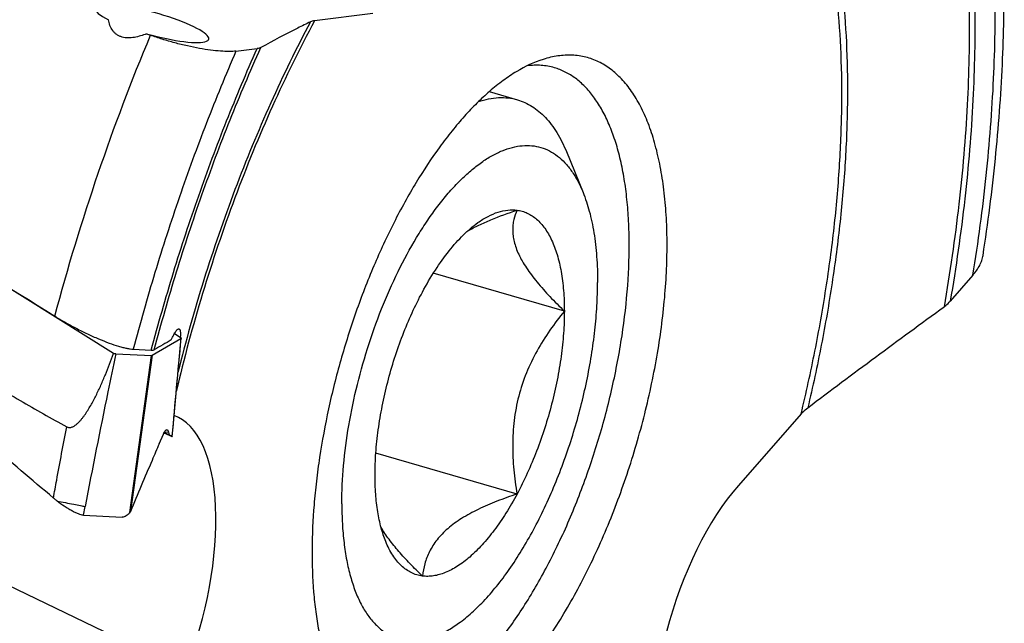
# Model space of a CAD drawing. Units: millimetres. Extents: x 0 to 594, y 0 to 420.
# Drawn here: x 122 to 152, y 80 to 99 of the extents above; entities that cross this region are included whole.
import ezdxf

# ---------------------------------------------------------------- set-up
doc = ezdxf.new("R2010")
doc.units = ezdxf.units.MM
doc.header["$LTSCALE"] = 32.67
for name, color, linetype in [('607565292-000_CL', 7, 'CONTINUOUS'), ('607614151-000_CL', 7, 'CONTINUOUS'), ('DIN912-M12X35-12_9_CL', 7, 'CONTINUOUS')]:
    doc.layers.add(name, color=color, linetype=linetype)

msp = doc.modelspace()

# ---------------------------------------------------------------- linework, layer by layer
at = {"layer": '607565292-000_CL', "color": 7, "linetype": 'CONTINUOUS'}
for p, q in [((125.164, 88.5391), (117.8602, 93.1081)), ((126.3446, 88.4846), (127.2223, 88.9928)), ((127.0263, 89.1479), (127.2275, 89.0221)), ((125.2417, 88.5288), (126.3277, 88.482)), ((126.5614, 85.7858), (126.6896, 86.0821)), ((126.7068, 86.1193), (126.9525, 86.0121)), ((126.8642, 86.0604), (126.7469, 86.1133)), ((126.8467, 86.1352), (126.8642, 86.0604)), ((126.8642, 86.0604), (126.9501, 86.0153)), ((126.9524, 86.0122), (126.9513, 86.0126)), ((126.9526, 86.0121), (126.9522, 86.0122)), ((124.2512, 83.6077), (125.4314, 83.5491)), ((125.6692, 83.6884), (125.6681, 83.6872))]:
    msp.add_line(p, q, dxfattribs=at)
at = {"layer": '607565292-000_CL', "color": 9, "linetype": 'CONTINUOUS'}
for p, q in [((125.6692, 83.6884), (126.3277, 88.482)), ((126.3446, 88.4846), (125.6903, 83.722)), ((126.9526, 86.0121), (126.7068, 86.1194)), ((126.9512, 86.0127), (126.7071, 86.1194)), ((126.7112, 86.128), (126.9513, 86.0126)), ((126.7257, 86.1542), (126.8467, 86.1352)), ((124.2512, 83.6077), (124.3014, 83.8712))]:
    msp.add_line(p, q, dxfattribs=at)
at = {"layer": '607565292-000_CL', "color": 7, "linetype": 'CONTINUOUS'}
msp.add_lwpolyline([(126.9576, 86.0107), (126.9828, 86.2988), (127.013, 86.64), (127.0436, 86.9814), (127.0744, 87.3227), (127.1056, 87.6641), (127.1371, 88.0055), (127.1689, 88.3469), (127.2011, 88.6882), (127.2313, 89.0059)], dxfattribs=at)
at = {"layer": '607565292-000_CL', "color": 9, "linetype": 'CONTINUOUS'}
msp.add_arc((496.7941, 53.7056), 371.2526, 174.545852, 175.007298, dxfattribs=at)
at = {"layer": '607565292-000_CL', "color": 7, "linetype": 'CONTINUOUS'}
msp.add_arc((127.2801, 87.2955), 1.2969, 244.02411, 245.72178, dxfattribs=at)
for points, knots in [([(116.5987, 91.6906), (116.6341, 91.6102), (116.7048, 91.4625), (116.8202, 91.2625), (116.9365, 91.0942), (117.0537, 90.948), (117.172, 90.8149), (117.2902, 90.6867), (117.4101, 90.5614), (117.5735, 90.3973), (117.785, 90.1975), (118.0481, 89.9675), (118.3164, 89.7472), (118.667, 89.4731), (119.0874, 89.1632), (119.5603, 88.8327), (119.9808, 88.5486), (120.3499, 88.306), (120.679, 88.0954), (120.983, 87.9053), (121.278, 87.7241), (121.7214, 87.4549), (122.5382, 86.9723), (123.2646, 86.5639), (123.741, 86.303)], [0, 0, 0, 0, 0.0291122, 0.0542307, 0.0764564, 0.0968418, 0.1162933, 0.1354871, 0.1546286, 0.1737781, 0.212244, 0.2510159, 0.289595, 0.3272894, 0.3985248, 0.4626576, 0.5185357, 0.5667017, 0.6090607, 0.6480477, 0.6855471, 0.7238118, 0.8199542, 1, 1, 1, 1]), ([(123.3347, 84.13), (122.6788, 84.6848), (120.0883, 86.888), (117.522, 89.1196), (115.6189, 90.8044)], [0, 0, 0, 0, 0.2526028, 1, 1, 1, 1]), ([(127.2312, 89.0059), (127.231, 89.0033), (127.2291, 88.9978), (127.2248, 88.9942), (127.2223, 88.9928)], [0, 0, 0, 0, 0.4860605, 1, 1, 1, 1]), ([(127.2275, 89.0221), (127.2282, 89.0206), (127.2304, 89.0155), (127.2316, 89.0098), (127.2312, 89.0059)], [0, 0, 0, 0, 0.2912425, 1, 1, 1, 1]), ([(123.7411, 86.303), (123.7531, 86.2963), (123.7793, 86.2859), (123.836, 86.2785), (123.9083, 86.2947), (123.9853, 86.3371), (124.0551, 86.3914), (124.1188, 86.4526), (124.1779, 86.5181), (124.2332, 86.5866), (124.3028, 86.6807), (124.3836, 86.8023), (124.4735, 86.9523), (124.5575, 87.1051), (124.6369, 87.26), (124.7124, 87.4165), (124.8085, 87.6268), (124.9213, 87.8924), (125.0473, 88.2143), (125.1257, 88.4307), (125.164, 88.5391)], [0, 0, 0, 0, 0.0148825, 0.030055, 0.0610624, 0.0926819, 0.1244407, 0.156188, 0.1878848, 0.2195243, 0.2511079, 0.3141193, 0.3769647, 0.4396698, 0.5022553, 0.5647382, 0.6271308, 0.751677, 0.8759547, 1, 1, 1, 1]), ([(125.2417, 88.5288), (125.236, 88.529), (125.2099, 88.5309), (125.184, 88.5352), (125.164, 88.5391)], [0, 0, 0, 0, 0.2210397, 1, 1, 1, 1]), ([(126.3277, 88.482), (126.331, 88.4818), (126.3368, 88.4819), (126.3425, 88.4834), (126.3446, 88.4846)], [0, 0, 0, 0, 0.5785033, 1, 1, 1, 1]), ([(126.6896, 86.0821), (126.6984, 86.1025), (126.7119, 86.1311), (126.732, 86.165), (126.7458, 86.1844), (126.7592, 86.1994), (126.7721, 86.2099), (126.7848, 86.2158), (126.7934, 86.2164), (126.7973, 86.2158)], [0, 0, 0, 0, 0.3720653, 0.5259633, 0.6580962, 0.768983, 0.8601553, 0.9349829, 1, 1, 1, 1]), ([(126.7973, 86.2158), (126.8027, 86.215), (126.8143, 86.209), (126.8274, 86.1915), (126.8385, 86.1663), (126.844, 86.1464), (126.8467, 86.1352)], [0, 0, 0, 0, 0.1659781, 0.375457, 0.6508945, 1, 1, 1, 1]), ([(126.9501, 86.0153), (126.9512, 86.0147), (126.9531, 86.0137), (126.9554, 86.0124), (126.9569, 86.0115), (126.9575, 86.011), (126.9578, 86.0108), (126.9577, 86.0107)], [0, 0, 0, 0, 0.4092987, 0.7099118, 0.9121534, 0.9723072, 1, 1, 1, 1]), ([(126.5614, 85.7858), (126.4885, 85.6173), (126.1935, 84.9313), (125.9046, 84.2427), (125.6903, 83.722)], [0, 0, 0, 0, 0.2458692, 1, 1, 1, 1]), ([(123.4458, 84.0398), (123.4362, 84.0472), (123.3988, 84.0768), (123.3619, 84.107), (123.3347, 84.13)], [0, 0, 0, 0, 0.253122, 1, 1, 1, 1]), ([(124.2512, 83.6077), (124.228, 83.6089), (124.1756, 83.6188), (124.0916, 83.6466), (123.9951, 83.6885), (123.8897, 83.7427), (123.779, 83.807), (123.628, 83.9037), (123.5177, 83.9837), (123.4458, 84.0398)], [0, 0, 0, 0, 0.0755276, 0.1721849, 0.2874003, 0.4172426, 0.5573263, 0.7034919, 1, 1, 1, 1]), ([(125.6681, 83.6872), (125.6497, 83.6663), (125.6123, 83.6286), (125.5381, 83.5726), (125.4723, 83.5471), (125.4314, 83.5491)], [0, 0, 0, 0, 0.2982962, 0.5630586, 1, 1, 1, 1]), ([(125.6903, 83.722), (125.6891, 83.719), (125.6835, 83.7069), (125.6758, 83.6959), (125.6692, 83.6884)], [0, 0, 0, 0, 0.2429556, 1, 1, 1, 1])]:
    msp.add_open_spline(points, degree=3, knots=knots, dxfattribs=at)
at = {"layer": '607565292-000_CL', "color": 9, "linetype": 'CONTINUOUS'}
for points, knots in [([(125.2418, 88.5288), (125.1594, 88.1418), (124.8338, 86.5917), (124.5247, 85.0382), (124.3015, 83.8712)], [0, 0, 0, 0, 0.2498247, 1, 1, 1, 1]), ([(123.3347, 84.13), (123.3678, 84.3113), (123.5009, 85.0361), (123.6371, 85.7603), (123.7411, 86.303)], [0, 0, 0, 0, 0.250043, 1, 1, 1, 1]), ([(123.4457, 84.0398), (123.6156, 84.0077), (123.8551, 83.9616), (124.1402, 83.9048), (124.2557, 83.8811), (124.3014, 83.8712)], [0, 0, 0, 0, 0.5946287, 0.8389802, 1, 1, 1, 1])]:
    msp.add_open_spline(points, degree=3, knots=knots, dxfattribs=at)
at = {"layer": '607614151-000_CL', "color": 7, "linetype": 'CONTINUOUS'}
for p, q in [((133.0817, 98.9053), (131.3019, 98.6892)), ((128.9034, 97.7643), (129.5496, 97.8428)), ((151.3799, 90.9302), (150.6854, 90.1354)), ((125.77, 88.6695), (126.3211, 88.6407)), ((146.1385, 86.6989), (144.2257, 84.5095)), ((127.3688, 78.8633), (115.2064, 84.7071))]:
    msp.add_line(p, q, dxfattribs=at)
for centre, major_axis, ratio, start_param, end_param in [((126.3357, 98.603), (1.7393, -0.4761), 0.1894404, 4.6741742, 10.1841034), ((-101.4547, 189.744), (537.825, -201.2106), 0.011346, -1.1295275, -1.1292853), ((123.8425, 97.1462), (94.0863, -58.8286), 0.0593087, -1.5842445, -1.5386881), ((125.2819, 80.8206), (1.667, 5.8488), 0.4282762, -1.7879427, -0.0261621), ((144.6365, 79.695), (1.7114, 5.8314), 0.4288889, 0.7360858, 2.5358672)]:
    msp.add_ellipse(centre, major_axis=major_axis, ratio=ratio, start_param=start_param, end_param=end_param, dxfattribs=at)
for points, knots in [([(151.6883, 91.5335), (151.8382, 92.5134), (152.0861, 94.4492), (152.3012, 97.3137), (152.3516, 100.0706), (152.272, 101.8669), (152.2015, 102.7399)], [0, 0, 0, 0, 0.2645434, 0.5205822, 0.7662504, 1, 1, 1, 1]), ([(126.1791, 98.2919), (126.1185, 98.2679), (125.996, 98.2245), (125.8079, 98.1783), (125.6179, 98.1594), (125.4611, 98.1772), (125.3456, 98.2187), (125.267, 98.2634), (125.1982, 98.321), (125.1215, 98.412), (125.053, 98.5463), (125.0229, 98.6624), (125.0121, 98.7214)], [0, 0, 0, 0, 0.1319664, 0.262652, 0.3912487, 0.5166174, 0.5780419, 0.6386402, 0.6986939, 0.7585555, 0.878519, 1, 1, 1, 1]), ([(131.176, 98.6575), (131.0456, 98.5943), (130.5358, 98.3422), (130.033, 98.0762), (129.6614, 97.8727)], [0, 0, 0, 0, 0.2548981, 1, 1, 1, 1]), ([(131.3019, 98.6892), (131.2778, 98.6862), (131.2349, 98.6791), (131.1932, 98.6658), (131.176, 98.6575)], [0, 0, 0, 0, 0.5593415, 1, 1, 1, 1]), ([(128.9034, 97.7643), (128.8708, 97.7604), (128.8011, 97.7545), (128.6447, 97.7502), (128.4193, 97.7596), (128.1171, 97.7915), (127.7784, 97.8449), (127.4134, 97.9193), (127.0355, 98.0127), (126.6609, 98.1218), (126.4159, 98.2048), (126.2972, 98.2485)], [0, 0, 0, 0, 0.0369286, 0.0786085, 0.1758455, 0.2904447, 0.4201109, 0.5613356, 0.7092437, 0.8577237, 1, 1, 1, 1]), ([(129.6614, 97.8727), (129.6466, 97.8646), (129.6096, 97.8519), (129.5714, 97.8454), (129.5496, 97.8428)], [0, 0, 0, 0, 0.4342654, 1, 1, 1, 1]), ([(136.637, 77.7802), (136.8028, 77.9238), (137.1331, 78.2371), (137.607, 78.7596), (138.0733, 79.3475), (138.5284, 79.9961), (138.9689, 80.7006), (139.3912, 81.4554), (139.7921, 82.2547), (140.2984, 83.3814), (140.8553, 84.8563), (141.3892, 86.6811), (141.7779, 88.52), (141.974, 90.0394), (142.0457, 91.2159), (142.0564, 92.0535), (142.025, 92.8529), (141.9516, 93.6079), (141.8368, 94.3128), (141.6816, 94.9621), (141.4869, 95.5509), (141.254, 96.075), (140.9845, 96.5302), (140.6797, 96.913), (140.3413, 97.22), (139.9714, 97.4476), (139.5734, 97.5925), (139.1519, 97.6526), (138.7118, 97.628), (138.4196, 97.5586), (138.2728, 97.5121)], [0, 0, 0, 0, 0.0281195, 0.0582599, 0.0903371, 0.1242253, 0.1597657, 0.196772, 0.2350358, 0.2743313, 0.3550319, 0.4368698, 0.5177665, 0.5956904, 0.6329516, 0.6687847, 0.7029991, 0.7354301, 0.7659454, 0.794452, 0.820906, 0.8453248, 0.8678029, 0.88853, 0.9078096, 0.9260671, 0.9438357, 0.9617078, 0.9802627, 1, 1, 1, 1]), ([(138.2728, 97.5121), (137.9901, 97.4225), (137.5689, 97.2205), (137.0381, 96.8646), (136.7709, 96.6497), (136.637, 96.5337)], [0, 0, 0, 0, 0.4641421, 0.7227522, 1, 1, 1, 1]), ([(138.6138, 97.2548), (138.482, 97.2929), (138.2047, 97.3413), (137.9237, 97.3313), (137.7828, 97.3135)], [0, 0, 0, 0, 0.491237, 1, 1, 1, 1]), ([(135.7709, 78.5302), (135.9119, 78.6523), (136.1928, 78.9162), (136.5978, 79.3531), (136.9977, 79.8409), (137.3897, 80.3766), (137.7715, 80.9568), (138.2717, 81.7984), (138.8526, 82.9366), (139.4624, 84.3928), (139.9806, 85.9246), (140.3939, 87.4933), (140.692, 89.0596), (140.8676, 90.5841), (140.9092, 91.8117), (140.8741, 92.741), (140.816, 93.3903), (140.726, 94.0017), (140.6046, 94.5715), (140.4525, 95.0961), (140.2707, 95.5724), (140.0601, 95.9973), (139.8217, 96.3683), (139.5568, 96.6829), (139.2665, 96.9388), (138.9525, 97.1337), (138.7276, 97.222), (138.6138, 97.2548)], [0, 0, 0, 0, 0.0268302, 0.055409, 0.0856765, 0.1175421, 0.1508905, 0.185586, 0.2583771, 0.3345533, 0.412588, 0.4908783, 0.5678112, 0.6418287, 0.7114963, 0.7443132, 0.775602, 0.8052564, 0.8331961, 0.8593736, 0.8837804, 0.9064563, 0.9275004, 0.9470829, 0.9654558, 0.9829571, 1, 1, 1, 1]), ([(136.637, 96.5337), (136.5049, 96.4194), (136.2416, 96.1742), (135.86, 95.7718), (135.4824, 95.3261), (134.9761, 94.6636), (134.3686, 93.7407), (133.6986, 92.5247), (133.0864, 91.2019), (132.5445, 89.7987), (132.0836, 88.343), (131.7129, 86.8638), (131.4835, 85.6264), (131.352, 84.6485), (131.2582, 83.7079), (131.2058, 82.579), (131.2427, 81.4875), (131.3299, 80.6698), (131.4205, 80.1023), (131.5373, 79.5701), (131.6797, 79.0759), (131.8472, 78.622), (132.0943, 78.0916), (132.3262, 77.7316), (132.5025, 77.5231)], [0, 0, 0, 0, 0.0253917, 0.0522656, 0.0805807, 0.1102746, 0.1734496, 0.2410017, 0.3119497, 0.3851916, 0.4595492, 0.5338085, 0.6067587, 0.64238, 0.6772415, 0.7441505, 0.8065389, 0.8357961, 0.8636525, 0.8900519, 0.9149607, 0.9383715, 0.9603088, 1, 1, 1, 1]), ([(151.3799, 90.9302), (151.4208, 90.9771), (151.4958, 91.0723), (151.5877, 91.2232), (151.654, 91.3765), (151.6804, 91.4816), (151.6883, 91.5335)], [0, 0, 0, 0, 0.2722053, 0.5287059, 0.7705738, 1, 1, 1, 1]), ([(150.4965, 89.9648), (150.5145, 89.9779), (150.5819, 90.0296), (150.6442, 90.0882), (150.6854, 90.1354)], [0, 0, 0, 0, 0.2618613, 1, 1, 1, 1]), ([(146.3425, 86.8867), (147.0286, 87.4048), (148.4097, 88.4357), (149.7989, 89.4557), (150.4965, 89.9648)], [0, 0, 0, 0, 0.498863, 1, 1, 1, 1]), ([(123.3757, 89.6803), (123.4801, 89.6153), (123.6955, 89.4875), (124.0276, 89.3068), (124.3666, 89.1381), (124.7007, 88.9875), (125.0175, 88.8608), (125.2664, 88.7759), (125.4478, 88.7249), (125.5666, 88.697), (125.6725, 88.6781), (125.7391, 88.6711), (125.77, 88.6695)], [0, 0, 0, 0, 0.141042, 0.2871214, 0.4335148, 0.5752472, 0.7072681, 0.8247223, 0.8766248, 0.9233564, 0.9645605, 1, 1, 1, 1]), ([(126.9296, 88.9514), (126.9416, 88.9791), (126.9653, 89.0314), (127.0015, 89.1041), (127.0361, 89.1659), (127.0686, 89.2162), (127.0986, 89.2542), (127.1229, 89.2771), (127.1412, 89.2875), (127.1531, 89.2911), (127.1643, 89.2909), (127.1709, 89.2881), (127.1738, 89.2862)], [0, 0, 0, 0, 0.2084227, 0.3954033, 0.5587469, 0.6965647, 0.8075316, 0.8915017, 0.924183, 0.9517883, 0.9761473, 1, 1, 1, 1]), ([(127.1738, 89.2862), (127.1833, 89.2801), (127.1935, 89.262), (127.2014, 89.2345), (127.2062, 89.2055), (127.2089, 89.1709), (127.2099, 89.1138), (127.2073, 89.0684), (127.2048, 89.0364)], [0, 0, 0, 0, 0.1307004, 0.2231827, 0.3364343, 0.4710652, 0.6269824, 1, 1, 1, 1]), ([(126.3211, 88.6407), (126.339, 88.6398), (126.3699, 88.6399), (126.4008, 88.6476), (126.4121, 88.6541)], [0, 0, 0, 0, 0.5806276, 1, 1, 1, 1]), ([(146.1385, 86.6989), (146.153, 86.7155), (146.216, 86.7835), (146.2863, 86.8443), (146.3425, 86.8867)], [0, 0, 0, 0, 0.2392286, 1, 1, 1, 1])]:
    msp.add_open_spline(points, degree=3, knots=knots, dxfattribs=at)
at = {"layer": '607614151-000_CL', "color": 9, "linetype": 'CONTINUOUS'}
for points, knots in [([(151.3799, 90.9302), (151.5416, 91.9406), (151.8081, 93.9333), (152.0364, 96.875), (152.0843, 99.687), (151.9927, 101.5111), (151.9133, 102.3924)], [0, 0, 0, 0, 0.2668837, 0.5240999, 0.7691926, 1, 1, 1, 1]), ([(151.2826, 101.8552), (151.3678, 100.9581), (151.4645, 99.0965), (151.4078, 96.2225), (151.155, 93.2104), (150.8625, 91.1698), (150.6854, 90.1354)], [0, 0, 0, 0, 0.2297647, 0.4747251, 0.7324104, 1, 1, 1, 1]), ([(151.1121, 101.7183), (151.1978, 100.8192), (151.2941, 98.9526), (151.234, 96.0703), (150.9751, 93.0489), (150.6769, 91.0022), (150.4965, 89.9648)], [0, 0, 0, 0, 0.2296051, 0.4745579, 0.7323217, 1, 1, 1, 1]), ([(147.2155, 100.932), (147.2993, 100.4346), (147.4346, 99.4032), (147.5435, 97.8038), (147.5638, 96.1173), (147.4952, 94.3575), (147.3383, 92.5387), (147.0943, 90.6757), (146.7653, 88.7839), (146.4924, 87.5203), (146.3425, 86.8867)], [0, 0, 0, 0, 0.1068747, 0.220217, 0.3394958, 0.4640745, 0.5932308, 0.7261736, 0.8620583, 1, 1, 1, 1]), ([(146.1385, 86.6989), (146.2915, 87.3337), (146.5703, 88.6005), (146.9071, 90.4977), (147.1575, 92.3668), (147.3196, 94.192), (147.3919, 95.9578), (147.3738, 97.6496), (147.2656, 99.2531), (147.1298, 100.2867), (147.0454, 100.7848)], [0, 0, 0, 0, 0.137933, 0.2738644, 0.4068815, 0.5361119, 0.6607386, 0.7800154, 0.8932849, 1, 1, 1, 1]), ([(131.3019, 98.6892), (130.8424, 97.8361), (129.9716, 96.0608), (128.8326, 93.2804), (127.8526, 90.3745), (127.3166, 88.3855), (127.0798, 87.382)], [0, 0, 0, 0, 0.2402106, 0.4897092, 0.7443964, 1, 1, 1, 1]), ([(131.176, 98.6575), (130.7442, 97.8461), (129.923, 96.1626), (128.839, 93.5323), (127.8949, 90.7873), (127.3688, 88.9095), (127.1329, 87.9613)], [0, 0, 0, 0, 0.2405978, 0.4898744, 0.744251, 1, 1, 1, 1]), ([(123.3757, 89.6803), (123.7709, 91.1478), (124.6512, 94.0383), (125.7189, 96.8651), (126.2972, 98.2485)], [0, 0, 0, 0, 0.5033664, 1, 1, 1, 1]), ([(128.9034, 97.7643), (128.5892, 97.0394), (127.9855, 95.5663), (127.1614, 93.312), (126.4164, 91.0098), (125.9759, 89.4526), (125.77, 88.6695)], [0, 0, 0, 0, 0.2461854, 0.4959084, 0.7476832, 1, 1, 1, 1]), ([(126.3211, 88.6407), (126.5309, 89.436), (126.9815, 91.0162), (127.7478, 93.3492), (128.5985, 95.6277), (129.2238, 97.1133), (129.5496, 97.8428)], [0, 0, 0, 0, 0.252773, 0.504829, 0.7544625, 1, 1, 1, 1]), ([(126.4121, 88.6541), (126.6228, 89.4515), (127.0757, 91.0357), (127.8466, 93.3738), (128.7031, 95.6558), (129.3331, 97.1429), (129.6614, 97.8727)], [0, 0, 0, 0, 0.2528917, 0.5050171, 0.7546254, 1, 1, 1, 1])]:
    msp.add_open_spline(points, degree=3, knots=knots, dxfattribs=at)
at = {"layer": '607614151-000_CL', "color": 7, "linetype": 'CONTINUOUS'}
msp.add_open_spline([(126.9296, 88.9514), (126.757, 88.8524), (126.5845, 88.7533), (126.4121, 88.6541)], degree=3, dxfattribs=at)
at = {"layer": 'DIN912-M12X35-12_9_CL', "color": 7, "linetype": 'CONTINUOUS'}
for p, q in [((136.629, 96.5267), (137.4877, 96.2789)), ((138.9794, 94.6966), (139.4869, 93.4546)), ((138.9175, 89.832), (134.9213, 90.9856)), ((137.4741, 84.2518), (133.1687, 85.4947))]:
    msp.add_line(p, q, dxfattribs=at)
for points, knots in [([(136.2964, 96.2214), (136.3986, 96.2562), (136.6017, 96.3122), (136.9081, 96.3516), (137.2048, 96.3432), (137.3957, 96.3054), (137.4877, 96.2789)], [0, 0, 0, 0, 0.2674759, 0.5203845, 0.7629031, 1, 1, 1, 1]), ([(137.4877, 96.2789), (137.566, 96.2563), (137.7208, 96.199), (137.9412, 96.0795), (138.1496, 95.9265), (138.3451, 95.741), (138.5271, 95.5239), (138.7574, 95.1835), (138.8974, 94.8975), (138.9794, 94.6966)], [0, 0, 0, 0, 0.1087399, 0.2192985, 0.3333824, 0.4524953, 0.5778776, 0.7105205, 1, 1, 1, 1]), ([(132.1307, 83.9545), (132.1307, 84.343), (132.1702, 85.1437), (132.3312, 86.3613), (132.5921, 87.6056), (132.9457, 88.8427), (133.3824, 90.0389), (133.8903, 91.1616), (134.3702, 92.0271), (134.7806, 92.656), (135.091, 93.0821), (135.4078, 93.4687), (135.729, 93.8132), (136.0523, 94.1133), (136.3758, 94.367), (136.6971, 94.5726), (137.0146, 94.7285), (137.3261, 94.8336), (137.6298, 94.8865), (137.9234, 94.8863), (138.2044, 94.8325), (138.4699, 94.7253), (138.7174, 94.566), (138.945, 94.3566), (139.1514, 94.099), (139.3355, 93.7954), (139.4388, 93.5725), (139.4869, 93.4546)], [0, 0, 0, 0, 0.0754534, 0.1554519, 0.2382862, 0.322129, 0.4051024, 0.4853692, 0.5612139, 0.597009, 0.6311599, 0.663533, 0.694022, 0.7225605, 0.7491226, 0.7737427, 0.7965184, 0.8176359, 0.8373742, 0.8561197, 0.8743483, 0.8925924, 0.9113822, 0.9311898, 0.9523944, 0.9752714, 1, 1, 1, 1]), ([(139.4869, 93.4546), (139.5634, 93.2674), (139.696, 92.8615), (139.8321, 92.2047), (139.9138, 91.4786), (139.9307, 90.9719), (139.9307, 90.7095)], [0, 0, 0, 0, 0.2169664, 0.4567145, 0.7184212, 1, 1, 1, 1]), ([(135.9689, 92.2764), (136.0807, 92.3397), (136.3147, 92.4606), (136.8135, 92.6817), (137.206, 92.8236), (137.4741, 92.9121)], [0, 0, 0, 0, 0.235753, 0.48236, 1, 1, 1, 1]), ([(136.2813, 92.5301), (136.3808, 92.6012), (136.5784, 92.7256), (136.8857, 92.8585), (137.1849, 92.9255), (137.3813, 92.9245), (137.4741, 92.9121)], [0, 0, 0, 0, 0.2864291, 0.5451027, 0.7806235, 1, 1, 1, 1]), ([(137.4741, 92.9121), (137.4326, 92.8194), (137.3819, 92.6725), (137.3469, 92.4666), (137.3382, 92.302), (137.3501, 92.1287), (137.3844, 91.9468), (137.4426, 91.7567), (137.5254, 91.5589), (137.6327, 91.3546), (137.7632, 91.1446), (137.9152, 90.9305), (138.1486, 90.6345), (138.4808, 90.2634), (138.7673, 89.9767), (138.9175, 89.832)], [0, 0, 0, 0, 0.0839827, 0.1273902, 0.1724802, 0.2199912, 0.2706706, 0.325228, 0.3841552, 0.4477304, 0.5159067, 0.5884341, 0.6648761, 0.827502, 1, 1, 1, 1]), ([(137.4741, 92.9121), (137.5282, 92.9048), (137.6357, 92.8822), (137.7907, 92.8239), (137.938, 92.7418), (138.1273, 92.5978), (138.2937, 92.4085), (138.4359, 92.1864), (138.5727, 91.9222), (138.7133, 91.5401), (138.8317, 91.0247), (138.9028, 90.4474), (138.9175, 90.0425), (138.9175, 89.832)], [0, 0, 0, 0, 0.0446055, 0.0892628, 0.1347499, 0.1818094, 0.2830109, 0.3382897, 0.3970601, 0.5256777, 0.6694892, 0.8280546, 1, 1, 1, 1]), ([(134.5874, 90.4121), (134.7104, 90.6417), (134.964, 91.0748), (135.3814, 91.6611), (135.8135, 92.1489), (136.1249, 92.4182), (136.2813, 92.5301)], [0, 0, 0, 0, 0.2860327, 0.5501971, 0.7888469, 1, 1, 1, 1]), ([(135.6922, 80.3093), (135.8327, 80.4098), (136.1137, 80.6383), (136.5153, 81.0368), (136.9117, 81.5021), (137.2987, 82.0293), (137.6723, 82.6128), (138.0285, 83.2466), (138.3635, 83.9238), (138.7808, 84.8835), (139.2247, 86.1397), (139.5569, 87.4338), (139.749, 88.4746), (139.8528, 89.2386), (139.9158, 89.9821), (139.9307, 90.4705), (139.9307, 90.7095)], [0, 0, 0, 0, 0.0448662, 0.0938312, 0.1467803, 0.2034726, 0.2635664, 0.326638, 0.3922057, 0.4597357, 0.598354, 0.7377631, 0.8062617, 0.8731648, 0.9379371, 1, 1, 1, 1]), ([(133.144, 84.832), (133.144, 85.0567), (133.1618, 85.5181), (133.2362, 86.2206), (133.3577, 86.9422), (133.5243, 87.6703), (133.7332, 88.3928), (133.9809, 89.0974), (134.2631, 89.7721), (134.4758, 90.2039), (134.5874, 90.4121)], [0, 0, 0, 0, 0.1159515, 0.2378963, 0.3641795, 0.4931433, 0.6229948, 0.751916, 0.8781789, 1, 1, 1, 1]), ([(138.9175, 89.832), (138.7635, 89.6422), (138.4668, 89.2506), (138.0726, 88.6239), (137.7468, 87.9521), (137.509, 87.2387), (137.3707, 86.4969), (137.3282, 85.7439), (137.366, 84.9932), (137.4329, 84.4976), (137.4741, 84.2518)], [0, 0, 0, 0, 0.1227609, 0.2464926, 0.3712544, 0.496899, 0.6230156, 0.7491041, 0.8748146, 1, 1, 1, 1]), ([(138.9175, 89.832), (138.9175, 89.6072), (138.8996, 89.1458), (138.8253, 88.4433), (138.7038, 87.7217), (138.5372, 86.9936), (138.3282, 86.2711), (138.0806, 85.5665), (137.7983, 84.8918), (137.5857, 84.46), (137.4741, 84.2518)], [0, 0, 0, 0, 0.1159515, 0.2378963, 0.3641795, 0.4931433, 0.6229948, 0.751916, 0.8781789, 1, 1, 1, 1]), ([(133.4725, 82.8), (133.4159, 82.9386), (133.3178, 83.2391), (133.217, 83.7252), (133.1565, 84.2627), (133.144, 84.6377), (133.144, 84.832)], [0, 0, 0, 0, 0.2169662, 0.4567143, 0.7184211, 1, 1, 1, 1]), ([(137.4741, 84.2518), (137.2681, 84.1838), (136.8686, 84.0422), (136.3011, 83.7995), (135.7939, 83.526), (135.3655, 83.2182), (135.0313, 82.8773), (134.7963, 82.5118), (134.6517, 82.1346), (134.6025, 81.8783), (134.5874, 81.7518)], [0, 0, 0, 0, 0.160568, 0.3136915, 0.4564894, 0.5863649, 0.7026837, 0.807773, 0.9056672, 1, 1, 1, 1]), ([(137.4741, 84.2518), (137.368, 84.0539), (137.15, 83.677), (136.7949, 83.1574), (136.4268, 82.708), (136.0519, 82.3362), (135.6757, 82.0481), (135.3035, 81.8485), (134.9926, 81.7578), (134.7559, 81.7379), (134.6425, 81.7444), (134.5874, 81.7518)], [0, 0, 0, 0, 0.1678621, 0.3251056, 0.4699726, 0.6013898, 0.7188785, 0.8229358, 0.9154193, 0.9584415, 1, 1, 1, 1]), ([(132.1307, 83.9545), (132.1307, 83.7508), (132.1411, 83.3539), (132.1901, 82.7776), (132.2719, 82.2399), (132.3858, 81.7457), (132.5309, 81.2988), (132.7061, 80.9029), (132.9104, 80.5613), (133.1425, 80.277), (133.4011, 80.0528), (133.6845, 79.8918), (133.9895, 79.7967), (134.3122, 79.7689), (134.6483, 79.8079), (134.9946, 79.9123), (135.3484, 80.0803), (135.5772, 80.227), (135.6922, 80.3093)], [0, 0, 0, 0, 0.0912857, 0.1778141, 0.2590743, 0.334802, 0.404874, 0.4693262, 0.5284231, 0.5827283, 0.6331496, 0.6809611, 0.7277472, 0.775229, 0.8250326, 0.8785035, 0.9366163, 1, 1, 1, 1]), ([(134.5874, 81.7518), (134.4596, 81.875), (134.2137, 82.1197), (133.8715, 82.4919), (133.5733, 82.8591), (133.4025, 83.1105), (133.3288, 83.2351)], [0, 0, 0, 0, 0.27296, 0.533472, 0.7772949, 1, 1, 1, 1]), ([(134.5874, 81.7518), (134.5289, 81.7597), (134.4129, 81.7848), (134.2462, 81.851), (134.0888, 81.945), (133.9416, 82.066), (133.8054, 82.2133), (133.6334, 82.4513), (133.5314, 82.6557), (133.4725, 82.8)], [0, 0, 0, 0, 0.1103044, 0.220915, 0.3340678, 0.4518703, 0.5761474, 0.7083501, 1, 1, 1, 1])]:
    msp.add_open_spline(points, degree=3, knots=knots, dxfattribs=at)

doc.saveas('drawing.dxf')
